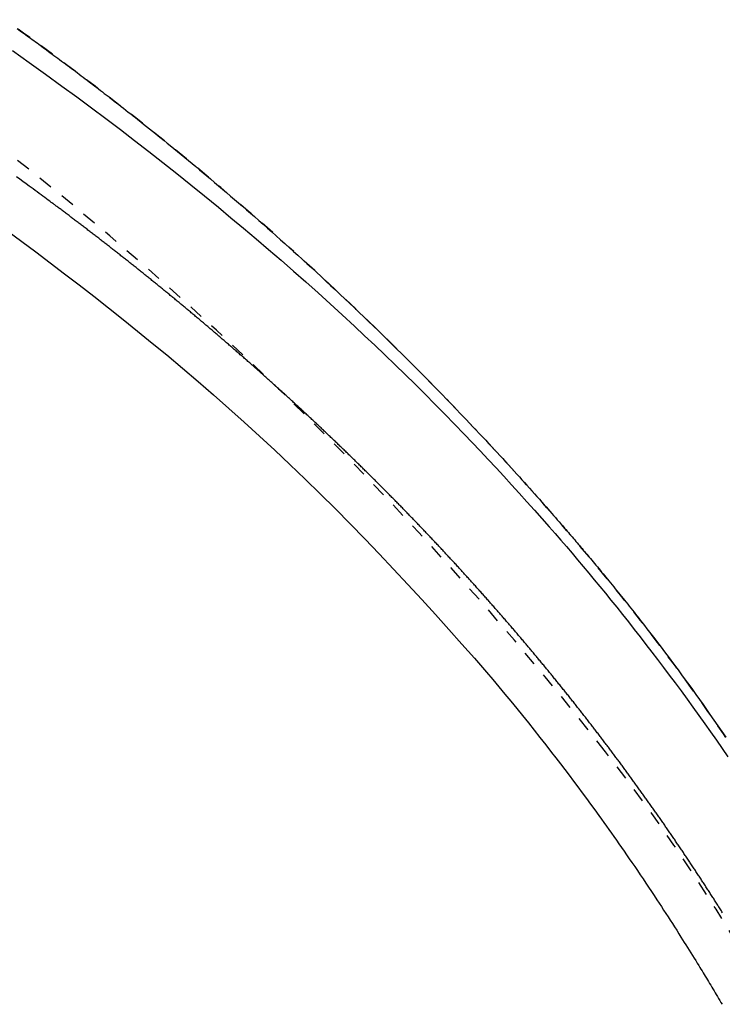
# Model space of a CAD drawing. Extents: x 10 to 2010, y 105 to 2905.
# Drawn here: x 1020 to 1070, y 2609 to 2679 of the extents above; entities that cross this region are included whole.
import ezdxf
from ezdxf.enums import TextEntityAlignment as Align

# ---------------------------------------------------------------- set-up
doc = ezdxf.new("R2010")
doc.units = 0
doc.header["$MEASUREMENT"] = 0
doc.linetypes.add('EXLTYPE2', pattern=[2, 1, -1])
doc.layers.get('0').update_dxf_attribs({"linetype": 'CONTINUOUS'})
for name, color, linetype in [('便器', 7, 'CONTINUOUS'), ('便座', 7, 'CONTINUOUS'), ('寸法', 7, 'CONTINUOUS')]:
    doc.layers.add(name, color=color, linetype=linetype)
doc.styles.add('EXCADDIM1', font='monotxt', dxfattribs={"width": 0.95, "bigfont": 'extfont'})
doc.styles.add('EXCADDIM2', font='monotxt', dxfattribs={"width": 0.84, "bigfont": 'extfont'})
doc.styles.add('EXCADSTD', font='monotxt', dxfattribs={"bigfont": 'extfont'})
doc.styles.get("Standard").update_dxf_attribs({"font": 'monotxt', "bigfont": 'extfont'})
doc.dimstyles.get("Standard").update_dxf_attribs({"dimtxt": 0.18, "dimasz": 0.18, "dimexe": 0.18, "dimexo": 0.0625, "dimgap": 0.09, "dimtad": 0, "dimtih": 1, "dimtoh": 1, "dimdec": 4, "dimzin": 0, "dimtxsty": 'STANDARD', "dimcen": 0.09, "dimazin": 3, "dimtfac": 1, "dimtdec": 4, "dimtmove": 0, "dimatfit": 3, "dimtolj": 1, "dimtzin": 0})

# ---------------------------------------------------------------- blocks, each defined once
blk = doc.blocks.new('*D14')
at = {"layer": '便器', "color": 3, "linetype": 'CONTINUOUS'}
for p, q in [((809.427395, 2724.50005), (1191, 2724.50005)), ((1181, 2724.50005), (1176, 2694.50005)), ((1181, 2724.50005), (1181, 2369.49995)), ((1186, 2694.50005), (1181, 2724.50005)), ((1176, 2399.49995), (1181, 2369.49995)), ((1181, 2369.49995), (1186, 2399.49995)), ((809.427395, 2369.49995), (1191, 2369.49995))]:
    blk.add_line(p, q, dxfattribs=at)
at = {"layer": '便器', "color": 2, "linetype": 'CONTINUOUS', "style": 'EXCADSTD', "width": 0.945}
blk.add_text('355', height=40, rotation=90, dxfattribs=at).set_placement((1177.5, 2547), align=Align.CENTER)
blk = doc.blocks.new('_EX_NORM')
at = {"color": 0, "linetype": 'CONTINUOUS'}
for q in [(-1, 0.166667), (-1, 0), (-1, -0.166667)]:
    blk.add_line((0, 0), q, dxfattribs=at)
blk = doc.blocks.new('*D24')
at = {"layer": '寸法', "color": 3, "linetype": 'CONTINUOUS'}
for p, q in [((389.427395, 2551.999984), (389.427395, 2813)), ((1089.427395, 2552), (1089.427395, 2813)), ((419.427395, 2808), (389.427395, 2803)), ((1089.427395, 2803), (1059.427395, 2808)), ((1089.427395, 2803), (389.427395, 2803)), ((389.427395, 2803), (419.427395, 2798)), ((1059.427395, 2798), (1089.427395, 2803))]:
    blk.add_line(p, q, dxfattribs=at)
at = {"layer": '寸法', "color": 2, "linetype": 'CONTINUOUS', "style": 'EXCADSTD', "width": 0.84}
blk.add_text('700', height=40, dxfattribs=at).set_placement((739.427395, 2806.5), align=Align.CENTER)

msp = doc.modelspace()

# ---------------------------------------------------------------- linework, layer by layer
at = {"layer": '便器', "color": 2, "linetype": 'EXLTYPE2'}
for centre, radius, start, end in [((864.933253, 2473.034758), 250, 38.052045, 87.225532), ((959.427395, 2547), 130, 0, 38.052045)]:
    msp.add_arc(centre, radius, start, end, dxfattribs=at)
at = {"layer": '便座', "color": 6, "linetype": 'EXLTYPE2', "flags": 128}
msp.add_lwpolyline([(1094.70225, 2547.000008), (1094.702242, 2547.004896), (1094.702216, 2547.019002), (1094.702176, 2547.041491), (1094.702123, 2547.071528), (1094.702058, 2547.108277), (1094.701982, 2547.150901), (1094.701897, 2547.198567), (1094.701805, 2547.250438), (1094.701707, 2547.305679), (1094.701604, 2547.363454), (1094.701499, 2547.422927), (1094.701191, 2547.592219), (1094.700829, 2547.767594), (1094.700373, 2547.948534), (1094.699779, 2548.134518), (1094.699007, 2548.325027), (1094.698014, 2548.519543), (1094.696759, 2548.717545), (1094.695201, 2548.918515), (1094.693296, 2549.121933), (1094.691005, 2549.32728), (1094.688284, 2549.534036), (1094.683395, 2549.842654), (1094.677512, 2550.152927), (1094.67068, 2550.464551), (1094.662941, 2550.777219), (1094.65434, 2551.090626), (1094.64492, 2551.404467), (1094.634724, 2551.718435), (1094.623798, 2552.032226), (1094.612184, 2552.345534), (1094.599925, 2552.658052), (1094.587067, 2552.969477), (1094.573518, 2553.282475), (1094.559421, 2553.593896), (1094.544798, 2553.903589), (1094.529669, 2554.211406), (1094.514053, 2554.517195), (1094.497972, 2554.820806), (1094.481445, 2555.12209), (1094.464493, 2555.420895), (1094.447135, 2555.717072), (1094.429393, 2556.010471), (1094.411286, 2556.300941), (1094.396047, 2556.538905), (1094.38056, 2556.774971), (1094.364815, 2557.00935), (1094.3488, 2557.242251), (1094.332504, 2557.473881), (1094.315915, 2557.704452), (1094.299023, 2557.934172), (1094.281815, 2558.163249), (1094.264281, 2558.391894), (1094.246408, 2558.620315), (1094.228186, 2558.848721), (1094.211078, 2559.059333), (1094.193721, 2559.269549), (1094.17617, 2559.478807), (1094.158482, 2559.686546), (1094.140714, 2559.892203), (1094.122922, 2560.095219), (1094.105163, 2560.29503), (1094.087495, 2560.491075), (1094.069972, 2560.682793), (1094.052653, 2560.869623), (1094.035593, 2561.051002), (1094.018589, 2561.229079), (1094.001824, 2561.401909), (1093.985212, 2561.570426), (1093.968667, 2561.735568), (1093.952102, 2561.89827), (1093.935431, 2562.059469), (1093.918568, 2562.220101), (1093.901427, 2562.381102), (1093.88392, 2562.54341), (1093.865963, 2562.70796), (1093.847469, 2562.875688), (1093.797957, 2563.317636), (1093.744633, 2563.783407), (1093.687679, 2564.270483), (1093.627272, 2564.776342), (1093.563595, 2565.298465), (1093.496827, 2565.834333), (1093.427148, 2566.381427), (1093.354737, 2566.937225), (1093.279776, 2567.49921), (1093.202444, 2568.06486), (1093.122921, 2568.631657), (1092.997663, 2569.494316), (1092.867454, 2570.354656), (1092.732022, 2571.213553), (1092.591093, 2572.071883), (1092.444393, 2572.930521), (1092.29165, 2573.790345), (1092.132592, 2574.652229), (1091.966944, 2575.517049), (1091.794434, 2576.385682), (1091.614789, 2577.259003), (1091.427736, 2578.137888), (1091.164945, 2579.32637), (1090.889154, 2580.523869), (1090.601183, 2581.727817), (1090.301855, 2582.935642), (1089.99199, 2584.144774), (1089.672411, 2585.352642), (1089.34394, 2586.556675), (1089.007396, 2587.754304), (1088.663604, 2588.942957), (1088.313383, 2590.120064), (1087.957555, 2591.283054), (1087.621209, 2592.353228), (1087.280354, 2593.410049), (1086.934643, 2594.454682), (1086.583728, 2595.488286), (1086.227263, 2596.512026), (1085.8649, 2597.527062), (1085.496291, 2598.534558), (1085.121091, 2599.535675), (1084.738951, 2600.531575), (1084.349524, 2601.523421), (1083.952463, 2602.512375), (1083.559886, 2603.469476), (1083.159903, 2604.424697), (1082.752613, 2605.377786), (1082.338115, 2606.328488), (1081.916509, 2607.27655), (1081.487892, 2608.22172), (1081.052366, 2609.163744), (1080.610027, 2610.10237), (1080.160976, 2611.037343), (1079.705312, 2611.968411), (1079.243133, 2612.89532), (1078.789607, 2613.788417), (1078.329987, 2614.677482), (1077.864192, 2615.562614), (1077.392139, 2616.443917), (1076.913747, 2617.321489), (1076.428934, 2618.195434), (1075.937617, 2619.06585), (1075.439715, 2619.932841), (1074.935145, 2620.796506), (1074.423826, 2621.656946), (1073.905675, 2622.514264), (1073.380882, 2623.368153), (1072.849448, 2624.218751), (1072.311642, 2625.065785), (1071.767731, 2625.908985), (1071.217983, 2626.748079), (1070.662666, 2627.582794), (1070.102047, 2628.41286), (1069.536394, 2629.238004), (1068.965975, 2630.057956), (1068.391058, 2630.872442), (1067.811909, 2631.681193), (1067.229518, 2632.482966), (1066.643021, 2633.279151), (1066.052264, 2634.070148), (1065.457094, 2634.856361), (1064.857356, 2635.638193), (1064.252896, 2636.416045), (1063.643562, 2637.190319), (1063.0292, 2637.96142), (1062.409654, 2638.729748), (1061.784773, 2639.495706), (1061.154402, 2640.259697), (1060.465053, 2641.085663), (1059.769325, 2641.90963), (1059.067463, 2642.731435), (1058.359713, 2643.550916), (1057.646323, 2644.367911), (1056.927537, 2645.182259), (1056.203602, 2645.993795), (1055.474765, 2646.80236), (1054.741273, 2647.607789), (1054.00337, 2648.409922), (1053.261303, 2649.208596), (1052.457232, 2650.065206), (1051.648473, 2650.917721), (1050.834888, 2651.76625), (1050.016338, 2652.610902), (1049.192683, 2653.451786), (1048.363786, 2654.289013), (1047.529506, 2655.122691), (1046.689705, 2655.952929), (1045.844244, 2656.779838), (1044.992985, 2657.603526), (1044.135788, 2658.424102), (1043.210729, 2659.299864), (1042.279089, 2660.171837), (1041.34126, 2661.039678), (1040.397635, 2661.903044), (1039.448607, 2662.761591), (1038.494571, 2663.614977), (1037.535919, 2664.462858), (1036.573045, 2665.304892), (1035.606341, 2666.140735), (1034.636201, 2666.970044), (1033.663019, 2667.792476), (1032.68743, 2668.607491), (1031.709048, 2669.415421), (1030.727729, 2670.216396), (1029.743328, 2671.010545), (1028.7557, 2671.797999), (1027.764699, 2672.578887), (1026.770182, 2673.353339), (1025.772003, 2674.121485), (1024.770018, 2674.883455), (1023.76408, 2675.639379), (1022.754046, 2676.389386), (1021.74014, 2677.133336), (1020.722029, 2677.871488), (1019.699748, 2678.603828), (1018.673332, 2679.33034), (1017.642813, 2680.051009), (1016.608228, 2680.76582), (1015.569609, 2681.474759), (1014.526992, 2682.17781), (1013.48041, 2682.874958), (1012.429898, 2683.566189), (1011.375489, 2684.251486), (1010.316898, 2684.931038), (1009.254471, 2685.604609), (1008.188236, 2686.272169), (1007.118223, 2686.933688), (1006.044459, 2687.589137), (1004.966974, 2688.238487), (1003.885795, 2688.881707), (1002.80095, 2689.518769), (1001.71247, 2690.149641), (1000.620381, 2690.774295), (999.524712, 2691.392701), (998.425024, 2692.005093), (997.3223, 2692.610929), (996.217057, 2693.209937), (995.109816, 2693.801846), (994.001095, 2694.386382), (992.891411, 2694.963274), (991.781284, 2695.532251), (990.671232, 2696.093039), (989.561774, 2696.645368), (988.453428, 2697.188965), (987.346713, 2697.723558), (986.241955, 2698.248995), (985.138498, 2698.765708), (984.03549, 2699.274248), (982.932083, 2699.775166), (981.827427, 2700.269013), (980.720672, 2700.756341), (979.610968, 2701.2377), (978.497467, 2701.713641), (977.379317, 2702.184716), (976.25567, 2702.651475), (975.125676, 2703.11447), (973.801962, 2703.649087), (972.469237, 2704.179318), (971.128236, 2704.705128), (969.779694, 2705.226483), (968.424346, 2705.743348), (967.062925, 2706.255689), (965.696167, 2706.763471), (964.324806, 2707.266659), (962.949578, 2707.765218), (961.571216, 2708.259114), (960.190456, 2708.748312), (958.6128, 2709.300728), (957.032537, 2709.847152), (955.449224, 2710.38775), (953.862419, 2710.922692), (952.271681, 2711.452146), (950.676568, 2711.976279), (949.076639, 2712.495261), (947.471451, 2713.009258), (945.860562, 2713.51844), (944.243532, 2714.022974), (942.619918, 2714.523029), (940.787207, 2715.079757), (938.946829, 2715.63071), (937.099988, 2716.17556), (935.247888, 2716.713977), (933.391735, 2717.245632), (931.532734, 2717.770196), (929.672088, 2718.287338), (927.811004, 2718.796731), (925.950686, 2719.298044), (924.092338, 2719.790948), (922.237166, 2720.275114), (920.385911, 2720.750343), (918.5385, 2721.21669), (916.694397, 2721.674342), (914.853068, 2722.123486), (913.013974, 2722.56431), (911.176581, 2722.997001), (909.340351, 2723.421746), (907.504749, 2723.838732), (905.669239, 2724.248146), (903.833283, 2724.650175), (901.996347, 2725.045008), (900.157706, 2725.432837), (898.318083, 2725.813425), (896.478015, 2726.186542), (894.638037, 2726.551959), (892.798685, 2726.909448), (890.960496, 2727.25878), (889.124005, 2727.599726), (887.28975, 2727.932057), (885.458265, 2728.255545), (883.630087, 2728.569959), (881.805752, 2728.875073), (879.985769, 2729.170761), (878.169227, 2729.457539), (876.355192, 2729.736021), (874.542726, 2730.006825), (872.730892, 2730.270568), (870.918756, 2730.527865), (869.10538, 2730.779333), (867.289828, 2731.025589), (865.471165, 2731.26725), (863.648453, 2731.504931), (861.820757, 2731.73925), (859.792227, 2731.995203), (857.756866, 2732.248109), (855.715087, 2732.498282), (853.667304, 2732.746034), (851.613932, 2732.99168), (849.555385, 2733.235533), (847.492075, 2733.477906), (845.424418, 2733.719114), (843.352828, 2733.959468), (841.277718, 2734.199284), (839.199502, 2734.438874), (836.917193, 2734.701563), (834.629685, 2734.96394), (832.335012, 2735.225584), (830.031213, 2735.486079), (827.716322, 2735.745004), (825.388376, 2736.001941), (823.045411, 2736.256472), (820.685464, 2736.508179), (818.306571, 2736.756641), (815.906768, 2737.001441), (813.484091, 2737.24216), (810.928369, 2737.488815), (808.351093, 2737.730303), (805.757803, 2737.966367), (803.154042, 2738.196747), (800.545351, 2738.421188), (797.937271, 2738.63943), (795.335346, 2738.851215), (792.745116, 2739.056287), (790.172122, 2739.254387), (787.621908, 2739.445256), (785.100014, 2739.628638), (783.386417, 2739.750171), (781.687947, 2739.868143), (780.003752, 2739.982645), (778.332978, 2740.093774), (776.674774, 2740.20162), (775.028286, 2740.306279), (773.392661, 2740.407843), (771.767048, 2740.506406), (770.150592, 2740.602062), (768.542442, 2740.694904), (766.941745, 2740.785025), (766.077436, 2740.832751), (765.220084, 2740.879496), (764.374703, 2740.92505), (763.546309, 2740.969203), (762.739917, 2741.011747), (761.960543, 2741.052471), (761.213202, 2741.091168), (760.50291, 2741.127627), (759.834681, 2741.161639), (759.213533, 2741.192995), (758.644479, 2741.221485), (758.504268, 2741.228467), (758.366798, 2741.235294), (758.230878, 2741.242021), (758.09532, 2741.248706), (757.958936, 2741.255404), (757.820536, 2741.262172), (757.678932, 2741.269066), (757.532935, 2741.276141), (757.381356, 2741.283456), (757.223007, 2741.291064), (757.056699, 2741.299024), (756.885555, 2741.307185), (756.706456, 2741.315697), (756.520196, 2741.324521), (756.327568, 2741.333618), (756.129365, 2741.34295), (755.926379, 2741.352477), (755.719403, 2741.362162), (755.509231, 2741.371966), (755.296655, 2741.381849), (755.082469, 2741.391774), (754.867464, 2741.401701), (754.620526, 2741.413058), (754.373523, 2741.424368), (754.126421, 2741.435633), (753.879188, 2741.446853), (753.631791, 2741.458031), (753.384196, 2741.469166), (753.136372, 2741.480261), (752.888286, 2741.491316), (752.639904, 2741.502332), (752.391194, 2741.513311), (752.142122, 2741.524254), (751.81893, 2741.538374), (751.494581, 2741.552454), (751.16858, 2741.566514), (750.840429, 2741.580574), (750.509634, 2741.594652), (750.175697, 2741.608769), (749.838123, 2741.622945), (749.496415, 2741.637198), (749.150079, 2741.651548), (748.798616, 2741.666015), (748.441532, 2741.680618), (747.956803, 2741.700294), (747.462883, 2741.720169), (746.961432, 2741.740164), (746.454112, 2741.760202), (745.942585, 2741.780204), (745.428511, 2741.800093), (744.913554, 2741.819791), (744.399373, 2741.839219), (743.88763, 2741.858299), (743.379987, 2741.876954), (742.878106, 2741.895106), (742.50522, 2741.90839), (742.136031, 2741.92138), (741.770036, 2741.934108), (741.406733, 2741.946609), (741.04562, 2741.958917), (740.686195, 2741.971065), (740.327954, 2741.983087), (739.970396, 2741.995018), (739.613018, 2742.006891), (739.255317, 2742.01874), (738.896792, 2742.030599), (738.697206, 2742.037199), (738.500587, 2742.043701), (738.310317, 2742.049993), (738.129774, 2742.055963), (737.962338, 2742.0615), (737.81139, 2742.066492), (737.680307, 2742.070827), (737.572472, 2742.074393), (737.491262, 2742.077078), (737.440057, 2742.078771), (737.422238, 2742.079361)], dxfattribs=at)
at = {"layer": '便座', "color": 6, "linetype": 'CONTINUOUS', "flags": 128}
for points in [[(1020.269643, 2678.190956), (1020.515264, 2678.014697), (1020.755081, 2677.842202), (1020.988498, 2677.673926), (1021.214922, 2677.510322), (1021.332233, 2677.42541), (1021.447851, 2677.341612), (1021.562225, 2677.258598), (1021.675803, 2677.176036), (1021.789033, 2677.093594), (1021.902366, 2677.010942), (1022.016248, 2676.927749), (1022.131128, 2676.843682), (1022.247455, 2676.75841), (1022.365677, 2676.671602), (1022.486244, 2676.582927), (1022.611016, 2676.49101), (1022.738383, 2676.397034), (1022.868077, 2676.301196), (1022.999829, 2676.203689), (1023.133372, 2676.104709), (1023.268439, 2676.00445), (1023.404763, 2675.903107), (1023.542075, 2675.800876), (1023.680109, 2675.697952), (1023.818596, 2675.594528), (1023.957269, 2675.490801), (1024.097588, 2675.385671), (1024.237749, 2675.280487), (1024.377677, 2675.175306), (1024.517296, 2675.070187), (1024.656532, 2674.965188), (1024.79531, 2674.860364), (1024.933555, 2674.755776), (1025.071192, 2674.651479), (1025.208146, 2674.547532), (1025.344342, 2674.443992), (1025.479706, 2674.340917), (1025.615827, 2674.237094), (1025.751145, 2674.133709), (1025.885788, 2674.030668), (1026.019882, 2673.927874), (1026.153556, 2673.825231), (1026.286937, 2673.722642), (1026.420151, 2673.620013), (1026.553326, 2673.517245), (1026.68659, 2673.414245), (1026.820069, 2673.310914), (1026.953891, 2673.207158), (1027.118103, 2673.079625), (1027.282947, 2672.951364), (1027.448351, 2672.82243), (1027.614243, 2672.692875), (1027.780553, 2672.562752), (1027.947209, 2672.432114), (1028.114139, 2672.301015), (1028.281273, 2672.169508), (1028.448538, 2672.037645), (1028.615864, 2671.90548), (1028.783178, 2671.773065), (1028.990045, 2671.608988), (1029.19684, 2671.444562), (1029.403618, 2671.27974), (1029.610433, 2671.114475), (1029.81734, 2670.948718), (1030.024393, 2670.782422), (1030.231646, 2670.615538), (1030.439155, 2670.448018), (1030.646973, 2670.279815), (1030.855155, 2670.110881), (1031.063755, 2669.941167), (1031.322273, 2669.73023), (1031.581367, 2669.518152), (1031.84089, 2669.305057), (1032.100694, 2669.091069), (1032.360632, 2668.876311), (1032.620558, 2668.660907), (1032.880323, 2668.444981), (1033.139782, 2668.228656), (1033.398787, 2668.012057), (1033.65719, 2667.795306), (1033.914846, 2667.578528), (1034.201124, 2667.336895), (1034.486353, 2667.095328), (1034.7706, 2666.853775), (1035.05393, 2666.612182), (1035.336406, 2666.370496), (1035.618096, 2666.128664), (1035.899063, 2665.886633), (1036.179373, 2665.64435), (1036.459092, 2665.401761), (1036.738283, 2665.158814), (1037.017013, 2664.915455), (1037.324141, 2664.646359), (1037.630849, 2664.376639), (1037.937201, 2664.106236), (1038.243259, 2663.835093), (1038.549087, 2663.56315), (1038.854748, 2663.290351), (1039.160304, 2663.016636), (1039.46582, 2662.741947), (1039.771357, 2662.466226), (1040.07698, 2662.189416), (1040.382751, 2661.911457), (1040.717328, 2661.60615), (1041.052112, 2661.299435), (1041.387054, 2660.991347), (1041.722107, 2660.681923), (1042.057225, 2660.371197), (1042.39236, 2660.059204), (1042.727466, 2659.74598), (1043.062494, 2659.431559), (1043.397398, 2659.115978), (1043.732131, 2658.79927), (1044.066645, 2658.481472), (1044.402673, 2658.16092), (1044.738311, 2657.839419), (1045.073438, 2657.517084), (1045.407933, 2657.194035), (1045.741675, 2656.870387), (1046.074542, 2656.546259), (1046.406413, 2656.221767), (1046.737167, 2655.897028), (1047.066683, 2655.572159), (1047.39484, 2655.247278), (1047.721516, 2654.922502), (1048.01031, 2654.634241), (1048.297829, 2654.34618), (1048.58406, 2654.058347), (1048.868992, 2653.770765), (1049.152612, 2653.483462), (1049.434909, 2653.196463), (1049.71587, 2652.909794), (1049.995484, 2652.623481), (1050.273739, 2652.337549), (1050.550622, 2652.052025), (1050.826122, 2651.766933), (1051.057033, 2651.527217), (1051.287049, 2651.28773), (1051.516266, 2651.048374), (1051.744777, 2650.809054), (1051.972678, 2650.569672), (1052.200063, 2650.330131), (1052.427027, 2650.090336), (1052.653664, 2649.850188), (1052.88007, 2649.609592), (1053.106339, 2649.36845), (1053.332566, 2649.126666), (1053.531823, 2648.913139), (1053.731146, 2648.698997), (1053.930563, 2648.484201), (1054.1301, 2648.26871), (1054.329782, 2648.052482), (1054.529635, 2647.835477), (1054.729687, 2647.617654), (1054.929964, 2647.398973), (1055.13049, 2647.179393), (1055.331294, 2646.958872), (1055.532401, 2646.737371), (1055.709233, 2646.542064), (1055.886207, 2646.346092), (1056.063209, 2646.149579), (1056.240128, 2645.952648), (1056.416851, 2645.755423), (1056.593266, 2645.558025), (1056.76926, 2645.36058), (1056.94472, 2645.16321), (1057.119535, 2644.966038), (1057.293591, 2644.769187), (1057.466776, 2644.572782), (1057.600277, 2644.421007), (1057.733135, 2644.269642), (1057.865297, 2644.118752), (1057.99671, 2643.968407), (1058.127322, 2643.818673), (1058.257079, 2643.66962), (1058.385928, 2643.521313), (1058.513818, 2643.373821), (1058.640694, 2643.227212), (1058.766504, 2643.081554), (1058.891195, 2642.936914), (1058.982981, 2642.830265), (1059.074192, 2642.724133), (1059.164896, 2642.618436), (1059.255163, 2642.513094), (1059.345063, 2642.408025), (1059.434665, 2642.303149), (1059.524039, 2642.198383), (1059.613253, 2642.093647), (1059.702378, 2641.988859), (1059.791483, 2641.883939), (1059.880637, 2641.778806), (1059.964214, 2641.680108), (1060.047924, 2641.581115), (1060.131793, 2641.48179), (1060.215851, 2641.382098), (1060.300124, 2641.282002), (1060.384643, 2641.181466), (1060.469433, 2641.080452), (1060.554524, 2640.978925), (1060.639943, 2640.876848), (1060.725719, 2640.774185), (1060.811879, 2640.670899), (1060.910613, 2640.55234), (1061.009824, 2640.432993), (1061.109453, 2640.312929), (1061.209442, 2640.192217), (1061.30973, 2640.070925), (1061.41026, 2639.949125), (1061.510972, 2639.826885), (1061.611808, 2639.704276), (1061.712707, 2639.581366), (1061.813611, 2639.458224), (1061.914462, 2639.334922), (1062.027583, 2639.196344), (1062.140444, 2639.0578), (1062.252926, 2638.919438), (1062.364912, 2638.781407), (1062.476283, 2638.643856), (1062.586921, 2638.506934), (1062.696708, 2638.37079), (1062.805526, 2638.235574), (1062.913257, 2638.101433), (1063.019783, 2637.968517), (1063.124987, 2637.836976), (1063.240114, 2637.692698), (1063.353727, 2637.549971), (1063.466086, 2637.408468), (1063.57745, 2637.267866), (1063.68808, 2637.127837), (1063.798236, 2636.988059), (1063.908179, 2636.848204), (1064.018168, 2636.707948), (1064.128464, 2636.566965), (1064.239327, 2636.42493), (1064.351017, 2636.281518), (1064.528376, 2636.053163), (1064.708159, 2635.820912), (1064.890114, 2635.585062), (1065.073989, 2635.345909), (1065.259529, 2635.103749), (1065.446481, 2634.858879), (1065.634593, 2634.611596), (1065.823612, 2634.362196), (1066.013284, 2634.110976), (1066.203356, 2633.858233), (1066.393575, 2633.604262), (1066.648359, 2633.262412), (1066.902825, 2632.919026), (1067.156846, 2632.574239), (1067.410295, 2632.228187), (1067.663044, 2631.881006), (1067.914967, 2631.532831), (1068.165936, 2631.183797), (1068.415823, 2630.83404), (1068.664502, 2630.483695), (1068.911844, 2630.132898), (1069.157723, 2629.781784), (1069.438569, 2629.377717), (1069.717444, 2628.973244), (1069.994481, 2628.568195), (1070.269813, 2628.162403)], [(1019.936428, 2676.637622), (1021.113612, 2675.805488), (1022.278528, 2674.97179), (1023.430036, 2674.137577), (1024.477612, 2673.36978), (1025.513742, 2672.6018), (1026.53931, 2671.833003), (1027.555202, 2671.062752), (1028.562302, 2670.290411), (1029.561497, 2669.515345), (1030.553672, 2668.736916), (1031.53971, 2667.954491), (1032.520499, 2667.167431), (1033.496923, 2666.375102), (1034.469867, 2665.576867), (1035.359827, 2664.839056), (1036.247258, 2664.095892), (1037.131814, 2663.347525), (1038.013148, 2662.594106), (1038.890915, 2661.835787), (1039.764768, 2661.072717), (1040.634362, 2660.305047), (1041.499349, 2659.532929), (1042.359384, 2658.756512), (1043.21412, 2657.975947), (1044.063212, 2657.191385), (1044.788364, 2656.513868), (1045.509153, 2655.833444), (1046.225642, 2655.150048), (1046.937893, 2654.463615), (1047.64597, 2653.774079), (1048.349936, 2653.081376), (1049.049854, 2652.385442), (1049.745788, 2651.68621), (1050.4378, 2650.983615), (1051.125954, 2650.277594), (1051.810312, 2649.56808), (1052.37773, 2648.974149), (1052.942124, 2648.37829), (1053.503062, 2647.78105), (1054.060115, 2647.182971), (1054.612849, 2646.584599), (1055.160835, 2645.986477), (1055.703639, 2645.38915), (1056.240832, 2644.793161), (1056.771981, 2644.199056), (1057.296656, 2643.607378), (1057.814424, 2643.018671), (1058.222361, 2642.551365), (1058.626189, 2642.085597), (1059.026469, 2641.62067), (1059.423761, 2641.155885), (1059.818627, 2640.690545), (1060.211626, 2640.223949), (1060.60332, 2639.755401), (1060.99427, 2639.284202), (1061.385035, 2638.809653), (1061.776177, 2638.331057), (1062.168256, 2637.847714), (1062.577787, 2637.339032), (1062.988625, 2636.824809), (1063.400456, 2636.3054), (1063.812964, 2635.781163), (1064.225835, 2635.252454), (1064.638754, 2634.719629), (1065.051404, 2634.183045), (1065.463472, 2633.643059), (1065.874642, 2633.100027), (1066.284598, 2632.554305), (1066.693026, 2632.006252), (1067.116364, 2631.43347), (1067.537677, 2630.85856), (1067.956937, 2630.281538), (1068.374116, 2629.702418), (1068.789187, 2629.121214), (1069.202123, 2628.537941), (1069.612896, 2627.952613), (1070.021479, 2627.365246), (1070.427845, 2626.775855)], [(1070.047092, 2615.775847), (1070.004102, 2615.843944), (1069.961082, 2615.912022), (1069.918032, 2615.98008), (1069.874952, 2616.04812), (1069.831842, 2616.11614), (1069.788701, 2616.184142), (1069.745531, 2616.252124), (1069.70233, 2616.320087), (1069.659099, 2616.388033), (1069.615838, 2616.455959), (1069.572546, 2616.523866), (1069.529224, 2616.591753), (1069.485871, 2616.659621), (1069.442488, 2616.727469), (1069.399073, 2616.795298), (1069.355628, 2616.863107), (1069.312152, 2616.930896), (1069.268644, 2616.998665), (1069.225105, 2617.066414), (1069.18153, 2617.134149), (1069.137923, 2617.201864), (1069.094285, 2617.269559), (1069.050616, 2617.337234), (1069.006915, 2617.404888), (1068.963183, 2617.472522), (1068.919419, 2617.540136), (1068.875624, 2617.60773), (1068.831797, 2617.675304), (1068.787939, 2617.742857), (1068.74405, 2617.81039), (1068.700123, 2617.877914), (1068.656164, 2617.945418), (1068.612174, 2618.012901), (1068.568153, 2618.080364), (1068.524101, 2618.147807), (1068.480017, 2618.215229), (1068.435902, 2618.282631), (1068.391755, 2618.350012), (1068.347578, 2618.417373), (1068.303369, 2618.484714), (1068.259128, 2618.552034), (1068.214849, 2618.619345), (1068.170538, 2618.686636), (1068.126196, 2618.753906), (1068.081823, 2618.821155), (1068.037418, 2618.888384), (1067.992982, 2618.955592), (1067.948515, 2619.022779), (1067.904016, 2619.089946), (1067.859486, 2619.157092), (1067.814925, 2619.224217), (1067.770333, 2619.291321), (1067.725701, 2619.358418), (1067.681037, 2619.425494), (1067.636342, 2619.492548), (1067.591616, 2619.559582), (1067.546858, 2619.626595), (1067.50207, 2619.693587), (1067.45725, 2619.760559), (1067.412398, 2619.827509), (1067.367516, 2619.894438), (1067.322602, 2619.961346), (1067.277657, 2620.028234), (1067.232671, 2620.095114), (1067.187653, 2620.161973), (1067.142605, 2620.228811), (1067.097525, 2620.295628), (1067.052414, 2620.362423), (1067.007272, 2620.429198), (1066.962098, 2620.495951), (1066.916893, 2620.562683), (1066.871657, 2620.629394), (1066.826389, 2620.696084), (1066.78109, 2620.762753), (1066.73575, 2620.829415), (1066.690378, 2620.896055), (1066.644975, 2620.962675), (1066.599541, 2621.029273), (1066.554076, 2621.09585), (1066.508579, 2621.162405), (1066.463051, 2621.228939), (1066.417491, 2621.295452), (1066.371901, 2621.361943), (1066.326279, 2621.428413), (1066.280625, 2621.494861), (1066.23493, 2621.561303), (1066.189203, 2621.627724), (1066.143445, 2621.694124), (1066.097655, 2621.760501), (1066.051835, 2621.826858), (1066.005982, 2621.893192), (1065.960099, 2621.959505), (1065.914184, 2622.025797), (1065.868239, 2622.092066), (1065.822261, 2622.158314), (1065.776253, 2622.22454), (1065.730201, 2622.290762), (1065.684118, 2622.356961), (1065.638004, 2622.423139), (1065.591858, 2622.489295), (1065.545682, 2622.555429), (1065.499473, 2622.621541), (1065.453234, 2622.687632), (1065.406963, 2622.7537), (1065.360661, 2622.819747), (1065.314328, 2622.885771), (1065.267964, 2622.951774), (1065.221555, 2623.017772), (1065.175115, 2623.083749), (1065.128644, 2623.149703), (1065.082142, 2623.215636), (1065.035608, 2623.281546), (1064.989043, 2623.347435), (1064.942447, 2623.413301), (1064.895819, 2623.479145), (1064.84916, 2623.544966), (1064.80247, 2623.610766), (1064.755749, 2623.676544), (1064.708983, 2623.742318), (1064.662185, 2623.80807), (1064.615356, 2623.873799), (1064.568496, 2623.939507), (1064.521605, 2624.005192), (1064.474682, 2624.070854), (1064.427728, 2624.136495), (1064.380743, 2624.202113), (1064.333726, 2624.267708), (1064.286679, 2624.333281), (1064.2396, 2624.398832), (1064.192475, 2624.46438), (1064.145319, 2624.529906), (1064.098132, 2624.595409), (1064.050913, 2624.66089), (1064.003663, 2624.726348), (1063.956382, 2624.791783), (1063.90907, 2624.857196), (1063.861726, 2624.922587), (1063.814351, 2624.987954), (1063.766945, 2625.053299), (1063.719507, 2625.118621), (1063.672023, 2625.183942), (1063.624508, 2625.24924), (1063.576961, 2625.314515), (1063.529383, 2625.379768), (1063.481774, 2625.444997), (1063.434134, 2625.510204), (1063.386462, 2625.575388), (1063.338759, 2625.640549), (1063.291025, 2625.705687), (1063.243259, 2625.770802), (1063.195462, 2625.835894), (1063.147618, 2625.900986), (1063.099743, 2625.966054), (1063.051836, 2626.0311), (1063.003898, 2626.096122), (1062.955928, 2626.161122), (1062.907928, 2626.226098), (1062.859896, 2626.291051), (1062.811833, 2626.355981), (1062.763739, 2626.420888), (1062.715613, 2626.485772), (1062.667457, 2626.550633), (1062.619251, 2626.615494), (1062.571015, 2626.680331), (1062.522747, 2626.745145), (1062.474448, 2626.809936), (1062.426118, 2626.874704), (1062.377756, 2626.939448), (1062.329364, 2627.004169), (1062.28094, 2627.068867), (1062.232484, 2627.133541), (1062.183998, 2627.198192), (1062.135481, 2627.26282), (1062.086913, 2627.327448), (1062.038315, 2627.392053), (1061.989686, 2627.456634), (1061.941025, 2627.521192), (1061.892333, 2627.585726), (1061.84361, 2627.650237), (1061.794855, 2627.714724), (1061.74607, 2627.779188), (1061.697253, 2627.843628), (1061.648405, 2627.908044), (1061.599526, 2627.972437), (1061.550596, 2628.036831), (1061.501635, 2628.101202), (1061.452643, 2628.165549), (1061.403619, 2628.229872), (1061.354565, 2628.294171), (1061.305479, 2628.358447), (1061.256362, 2628.422699), (1061.207214, 2628.486927), (1061.158035, 2628.551131), (1061.108824, 2628.615311), (1061.059583, 2628.679467), (1061.010289, 2628.743626), (1060.960965, 2628.807761), (1060.911609, 2628.871872), (1060.862223, 2628.935958), (1060.812805, 2629.000021), (1060.763356, 2629.06406), (1060.713875, 2629.128075), (1060.664364, 2629.192065), (1060.614821, 2629.256032), (1060.565248, 2629.319974), (1060.515643, 2629.383892), (1060.465985, 2629.447814), (1060.416297, 2629.511711), (1060.366577, 2629.575585), (1060.316826, 2629.639433), (1060.267044, 2629.703258), (1060.217231, 2629.767058), (1060.167386, 2629.830834), (1060.117511, 2629.894585), (1060.067605, 2629.958312), (1060.017667, 2630.022015), (1059.967699, 2630.085693), (1059.917677, 2630.149376), (1059.867624, 2630.213034), (1059.817539, 2630.276667), (1059.767424, 2630.340276), (1059.717278, 2630.40386), (1059.6671, 2630.46742), (1059.616891, 2630.530955), (1059.566652, 2630.594465), (1059.516381, 2630.65795), (1059.466079, 2630.721411), (1059.415746, 2630.784848), (1059.365355, 2630.848292), (1059.314933, 2630.911712), (1059.26448, 2630.975107), (1059.213996, 2631.038478), (1059.163481, 2631.101824), (1059.112935, 2631.165145), (1059.062358, 2631.228441), (1059.01175, 2631.291713), (1058.961111, 2631.35496), (1058.910441, 2631.418183), (1058.859741, 2631.481381), (1058.80898, 2631.544592), (1058.758188, 2631.607779), (1058.707365, 2631.670941), (1058.656512, 2631.734078), (1058.605628, 2631.797191), (1058.554714, 2631.860279), (1058.503769, 2631.923344), (1058.452793, 2631.986383), (1058.401788, 2632.049399), (1058.350752, 2632.11239), (1058.299685, 2632.175356), (1058.248556, 2632.238338), (1058.197398, 2632.301295), (1058.146208, 2632.364228), (1058.094989, 2632.427136), (1058.04374, 2632.49002), (1057.99246, 2632.55288), (1057.94115, 2632.615715), (1057.88981, 2632.678526), (1057.838441, 2632.741313), (1057.787041, 2632.804075), (1057.735611, 2632.866813), (1057.684122, 2632.929562), (1057.632604, 2632.992286), (1057.581055, 2633.054986), (1057.529477, 2633.117661), (1057.477869, 2633.180312), (1057.426231, 2633.242939), (1057.374564, 2633.305541), (1057.322867, 2633.368119), (1057.27114, 2633.430672), (1057.219384, 2633.493201), (1057.167598, 2633.555705), (1057.115758, 2633.618214), (1057.063889, 2633.680699), (1057.01199, 2633.74316), (1056.960062, 2633.805596), (1056.908104, 2633.868008), (1056.856117, 2633.930395), (1056.804101, 2633.992757), (1056.752055, 2634.055096), (1056.69998, 2634.117409), (1056.647876, 2634.179699), (1056.595743, 2634.241964), (1056.54356, 2634.304228), (1056.491349, 2634.366468), (1056.439108, 2634.428683), (1056.386838, 2634.490874), (1056.334539, 2634.553041), (1056.282211, 2634.615183), (1056.229854, 2634.6773), (1056.177469, 2634.739394), (1056.125054, 2634.801462), (1056.07261, 2634.863507), (1056.020137, 2634.925527), (1055.967621, 2634.98754), (1055.915075, 2635.049529), (1055.862501, 2635.111494), (1055.809898, 2635.173434), (1055.757266, 2635.23535), (1055.704606, 2635.297241), (1055.651917, 2635.359108), (1055.599199, 2635.420951), (1055.546453, 2635.482769), (1055.493678, 2635.544563), (1055.440874, 2635.606332), (1055.388032, 2635.668089), (1055.335161, 2635.729822), (1055.282261, 2635.79153), (1055.229333, 2635.853214), (1055.176377, 2635.914874), (1055.123392, 2635.976509), (1055.070379, 2636.03812), (1055.017338, 2636.099706), (1054.964268, 2636.161268), (1054.91117, 2636.222806), (1054.858044, 2636.284319), (1054.804884, 2636.345814), (1054.751696, 2636.407285), (1054.698479, 2636.468732), (1054.645235, 2636.530154), (1054.591962, 2636.591551), (1054.538661, 2636.652925), (1054.485333, 2636.714274), (1054.431976, 2636.775598), (1054.378591, 2636.836899), (1054.325178, 2636.898174), (1054.271738, 2636.959426), (1054.218269, 2637.020654), (1054.164772, 2637.081857), (1054.111247, 2637.143036), (1054.057694, 2637.204191), (1054.004113, 2637.265321), (1053.950505, 2637.326427), (1053.896869, 2637.387508), (1053.843205, 2637.448566), (1053.789514, 2637.509598), (1053.735794, 2637.570607), (1053.682048, 2637.631591), (1053.628278, 2637.692546), (1053.57448, 2637.753476), (1053.520655, 2637.814382), (1053.466802, 2637.875264), (1053.412922, 2637.936121), (1053.359014, 2637.996954), (1053.305079, 2638.057762), (1053.251117, 2638.118547), (1053.197127, 2638.179306), (1053.143109, 2638.240042), (1053.089065, 2638.300753), (1053.035002, 2638.361429), (1052.980912, 2638.422081), (1052.926795, 2638.482708), (1052.872651, 2638.543311), (1052.81848, 2638.60389), (1052.764281, 2638.664444), (1052.710055, 2638.724974), (1052.655802, 2638.78548), (1052.601522, 2638.845961), (1052.547214, 2638.906418), (1052.49288, 2638.966851), (1052.438534, 2639.027243), (1052.38416, 2639.08761), (1052.329759, 2639.147954), (1052.275332, 2639.208272), (1052.220877, 2639.268567), (1052.166396, 2639.328837), (1052.111887, 2639.389083), (1052.057352, 2639.449304), (1052.00279, 2639.509502), (1051.948201, 2639.569675), (1051.893586, 2639.629823), (1051.838963, 2639.689925), (1051.784314, 2639.750003), (1051.729638, 2639.810056), (1051.674936, 2639.870085), (1051.620206, 2639.93009), (1051.565451, 2639.990071), (1051.510668, 2640.050027), (1051.455859, 2640.109958), (1051.401023, 2640.169866), (1051.346161, 2640.229749), (1051.291272, 2640.289608), (1051.236382, 2640.349415), (1051.181466, 2640.409197), (1051.126523, 2640.468955), (1051.071554, 2640.528689), (1051.016559, 2640.588398), (1050.961537, 2640.648083), (1050.906488, 2640.707744), (1050.851413, 2640.767381), (1050.796312, 2640.826993), (1050.741185, 2640.886581), (1050.686031, 2640.946144), (1050.630883, 2641.00565), (1050.575707, 2641.065131), (1050.520506, 2641.124589), (1050.465279, 2641.184021), (1050.410025, 2641.24343), (1050.354745, 2641.302814), (1050.299439, 2641.362174), (1050.244107, 2641.42151), (1050.188749, 2641.480821), (1050.133365, 2641.540108), (1050.077955, 2641.59937), (1050.022555, 2641.65857), (1049.967129, 2641.717745), (1049.911678, 2641.776895), (1049.8562, 2641.836022), (1049.800697, 2641.895124), (1049.745168, 2641.954201), (1049.689612, 2642.013255), (1049.634031, 2642.072284), (1049.578424, 2642.131289), (1049.522792, 2642.190269), (1049.467133, 2642.249225), (1049.411491, 2642.308112), (1049.355823, 2642.366975), (1049.30013, 2642.425814), (1049.244411, 2642.484628), (1049.188666, 2642.543418), (1049.132895, 2642.602184), (1049.077099, 2642.660925), (1049.021277, 2642.719642), (1048.96543, 2642.778335), (1048.909557, 2642.837003), (1048.853659, 2642.895647), (1048.797783, 2642.954217), (1048.741881, 2643.012762), (1048.685954, 2643.071283), (1048.630001, 2643.12978), (1048.574023, 2643.188252), (1048.51802, 2643.2467), (1048.461991, 2643.305123), (1048.405937, 2643.363522), (1048.349858, 2643.421897), (1048.293753, 2643.480248), (1048.237623, 2643.538574), (1048.181522, 2643.59682), (1048.125395, 2643.655041), (1048.069243, 2643.713239), (1048.013066, 2643.771411), (1047.956864, 2643.82956), (1047.900637, 2643.887684), (1047.844385, 2643.945783), (1047.788107, 2644.003858), (1047.731805, 2644.061908), (1047.675478, 2644.119934), (1047.619127, 2644.177935), (1047.562807, 2644.235853), (1047.506463, 2644.293745), (1047.450095, 2644.351614), (1047.393701, 2644.409458), (1047.337283, 2644.467277), (1047.28084, 2644.525072), (1047.224372, 2644.582842), (1047.167879, 2644.640587), (1047.111362, 2644.698309), (1047.05482, 2644.756005), (1046.998253, 2644.813678), (1046.941715, 2644.87127), (1046.885152, 2644.928839), (1046.828565, 2644.986383), (1046.771954, 2645.043903), (1046.715318, 2645.101399), (1046.658657, 2645.158871), (1046.601973, 2645.216318), (1046.545264, 2645.273742), (1046.488531, 2645.331141), (1046.431773, 2645.388517), (1046.374992, 2645.445869), (1046.318234, 2645.503149), (1046.261452, 2645.560406), (1046.204646, 2645.617639), (1046.147817, 2645.674849), (1046.090963, 2645.732034), (1046.034085, 2645.789196), (1045.977183, 2645.846334), (1045.920258, 2645.903449), (1045.863308, 2645.96054), (1045.806334, 2646.017607), (1045.749337, 2646.07465), (1045.692355, 2646.13163), (1045.635349, 2646.188587), (1045.578319, 2646.245519), (1045.521266, 2646.302428), (1045.464188, 2646.359313), (1045.407087, 2646.416175), (1045.349962, 2646.473013), (1045.292813, 2646.529827), (1045.23564, 2646.586617), (1045.178444, 2646.643383), (1045.121224, 2646.700126), (1045.064019, 2646.756808), (1045.00679, 2646.813465), (1044.949537, 2646.870099), (1044.892261, 2646.926709), (1044.834961, 2646.983295), (1044.777638, 2647.039858), (1044.720291, 2647.096397), (1044.662921, 2647.152912), (1044.605528, 2647.209403), (1044.548111, 2647.26587), (1044.49067, 2647.322314), (1044.433243, 2647.378698), (1044.375793, 2647.435058), (1044.318319, 2647.491394), (1044.260822, 2647.547706), (1044.203301, 2647.603995), (1044.145758, 2647.66026), (1044.088191, 2647.716501), (1044.0306, 2647.772719), (1043.972987, 2647.828912), (1043.915351, 2647.885082), (1043.857691, 2647.941228), (1043.800043, 2647.997316), (1043.742373, 2648.05338), (1043.684679, 2648.109421), (1043.626962, 2648.165437), (1043.569222, 2648.22143), (1043.511459, 2648.277399), (1043.453673, 2648.333344), (1043.395864, 2648.389266), (1043.338032, 2648.445164), (1043.280177, 2648.501038), (1043.222299, 2648.556888), (1043.164433, 2648.612682), (1043.106543, 2648.668452), (1043.04863, 2648.724198), (1042.990695, 2648.779921), (1042.932736, 2648.83562), (1042.874755, 2648.891295), (1042.816751, 2648.946946), (1042.758725, 2649.002574), (1042.700675, 2649.058177), (1042.642603, 2649.113757), (1042.584508, 2649.169314), (1042.526423, 2649.224815), (1042.468316, 2649.280293), (1042.410185, 2649.335747), (1042.352032, 2649.391177), (1042.293857, 2649.446583), (1042.235659, 2649.501966), (1042.177438, 2649.557325), (1042.119195, 2649.612661), (1042.060929, 2649.667972), (1042.002641, 2649.72326), (1041.94433, 2649.778524), (1041.886028, 2649.833735), (1041.827703, 2649.888922), (1041.769357, 2649.944085), (1041.710987, 2649.999225), (1041.652596, 2650.054341), (1041.594182, 2650.109433), (1041.535745, 2650.164502), (1041.477287, 2650.219546), (1041.418806, 2650.274568), (1041.360303, 2650.329565), (1041.301777, 2650.384539), (1041.243259, 2650.439461), (1041.184719, 2650.494359), (1041.126157, 2650.549233), (1041.067572, 2650.604084), (1041.008966, 2650.658911), (1040.950337, 2650.713715), (1040.891686, 2650.768495), (1040.833013, 2650.823251), (1040.774318, 2650.877983), (1040.715601, 2650.932692), (1040.656862, 2650.987377), (1040.598129, 2651.042012), (1040.539375, 2651.096623), (1040.480598, 2651.15121), (1040.4218, 2651.205774), (1040.36298, 2651.260314), (1040.304137, 2651.314831), (1040.245273, 2651.369324), (1040.186387, 2651.423793), (1040.127479, 2651.478238), (1040.068549, 2651.53266), (1040.009598, 2651.587059), (1039.950651, 2651.641408), (1039.891684, 2651.695734), (1039.832694, 2651.750036), (1039.773683, 2651.804314), (1039.71465, 2651.858569), (1039.655595, 2651.9128), (1039.596518, 2651.967008), (1039.53742, 2652.021192), (1039.4783, 2652.075353), (1039.419159, 2652.129489), (1039.359996, 2652.183603), (1039.300838, 2652.237668), (1039.241658, 2652.291711), (1039.182456, 2652.345729), (1039.123233, 2652.399724), (1039.063988, 2652.453696), (1039.004722, 2652.507643), (1038.945435, 2652.561568), (1038.886126, 2652.615468), (1038.826795, 2652.669345), (1038.767443, 2652.723199), (1038.70807, 2652.777029), (1038.6487, 2652.830813), (1038.589309, 2652.884573), (1038.529897, 2652.93831), (1038.470463, 2652.992023), (1038.411008, 2653.045713), (1038.351532, 2653.099379), (1038.292034, 2653.153022), (1038.232516, 2653.206641), (1038.172976, 2653.260236), (1038.113415, 2653.313808), (1038.053832, 2653.367357), (1037.994253, 2653.42086), (1037.934651, 2653.474341), (1037.875029, 2653.527797), (1037.815386, 2653.581231), (1037.755722, 2653.63464), (1037.696037, 2653.688027), (1037.63633, 2653.741389), (1037.576603, 2653.794729), (1037.516855, 2653.848044), (1037.457085, 2653.901337), (1037.397295, 2653.954605), (1037.337506, 2654.007831), (1037.277697, 2654.061033), (1037.217866, 2654.114211), (1037.158014, 2654.167366), (1037.098142, 2654.220498), (1037.038249, 2654.273606), (1036.978335, 2654.326691), (1036.9184, 2654.379752), (1036.858445, 2654.432789), (1036.798468, 2654.485804), (1036.738471, 2654.538794), (1036.678475, 2654.591743), (1036.618457, 2654.644669), (1036.558419, 2654.697571), (1036.49836, 2654.750449), (1036.438281, 2654.803304), (1036.378181, 2654.856136), (1036.318061, 2654.908945), (1036.25792, 2654.961729), (1036.197758, 2655.014491), (1036.137576, 2655.067229), (1036.077373, 2655.119944), (1036.01717, 2655.172618), (1035.956946, 2655.225268), (1035.896701, 2655.277895), (1035.836437, 2655.330499), (1035.776152, 2655.38308), (1035.715846, 2655.435637), (1035.65552, 2655.488171), (1035.595174, 2655.540681), (1035.534807, 2655.593168), (1035.47442, 2655.645632), (1035.414013, 2655.698072), (1035.353604, 2655.750473), (1035.293175, 2655.802851), (1035.232726, 2655.855205), (1035.172256, 2655.907536), (1035.111766, 2655.959843), (1035.051256, 2656.012128), (1034.990726, 2656.064389), (1034.930176, 2656.116626), (1034.869605, 2656.168841), (1034.809015, 2656.221032), (1034.748404, 2656.273199), (1034.687791, 2656.325329), (1034.627157, 2656.377435), (1034.566504, 2656.429518), (1034.50583, 2656.481578), (1034.445137, 2656.533615), (1034.384424, 2656.585628), (1034.32369, 2656.637618), (1034.262937, 2656.689584), (1034.202164, 2656.741528), (1034.141371, 2656.793448), (1034.080558, 2656.845345), (1034.019742, 2656.897205), (1033.958905, 2656.949042), (1033.898049, 2657.000855), (1033.837173, 2657.052646), (1033.776277, 2657.104413), (1033.715362, 2657.156157), (1033.654426, 2657.207877), (1033.593471, 2657.259575), (1033.532497, 2657.311249), (1033.471502, 2657.3629), (1033.410488, 2657.414528), (1033.34947, 2657.46612), (1033.288431, 2657.517689), (1033.227373, 2657.569235), (1033.166296, 2657.620758), (1033.105199, 2657.672258), (1033.044082, 2657.723734), (1032.982946, 2657.775187), (1032.92179, 2657.826617), (1032.860615, 2657.878024), (1032.799421, 2657.929408), (1032.738207, 2657.980769), (1032.676987, 2658.032095), (1032.615748, 2658.083398), (1032.55449, 2658.134678), (1032.493212, 2658.185935), (1032.431914, 2658.237168), (1032.370598, 2658.288379), (1032.309262, 2658.339567), (1032.247907, 2658.390731), (1032.186533, 2658.441872), (1032.125139, 2658.492991), (1032.063727, 2658.544086), (1032.002307, 2658.595148), (1031.940868, 2658.646186), (1031.87941, 2658.697202), (1031.817933, 2658.748195), (1031.756437, 2658.799165), (1031.694922, 2658.850111), (1031.633387, 2658.901035), (1031.571834, 2658.951935), (1031.510262, 2659.002813), (1031.44867, 2659.053667), (1031.38706, 2659.104499), (1031.325441, 2659.155298), (1031.263804, 2659.206075), (1031.202148, 2659.256828), (1031.140473, 2659.307558), (1031.078779, 2659.358266), (1031.017066, 2659.40895), (1030.955334, 2659.459612), (1030.893583, 2659.51025), (1030.831814, 2659.560866), (1030.770026, 2659.611458), (1030.708219, 2659.662028), (1030.646403, 2659.712566), (1030.584568, 2659.763082), (1030.522715, 2659.813575), (1030.460843, 2659.864044), (1030.398952, 2659.914491), (1030.337043, 2659.964915), (1030.275115, 2660.015316), (1030.213168, 2660.065694), (1030.151203, 2660.11605), (1030.089219, 2660.166382), (1030.027216, 2660.216691), (1029.965204, 2660.266971), (1029.903173, 2660.317228), (1029.841124, 2660.367461), (1029.779056, 2660.417672), (1029.71697, 2660.467861), (1029.654865, 2660.518026), (1029.592742, 2660.568168), (1029.5306, 2660.618288), (1029.46844, 2660.668385), (1029.406262, 2660.718459), (1029.344065, 2660.76851), (1029.281858, 2660.818532), (1029.219632, 2660.868531), (1029.157388, 2660.918508), (1029.095125, 2660.968462), (1029.032845, 2661.018393), (1028.970546, 2661.068301), (1028.908228, 2661.118187), (1028.845893, 2661.16805), (1028.783539, 2661.21789), (1028.721168, 2661.267707), (1028.658778, 2661.317502), (1028.596376, 2661.367269), (1028.533956, 2661.417013), (1028.471518, 2661.466734), (1028.409063, 2661.516433), (1028.346589, 2661.566108), (1028.284097, 2661.615762), (1028.221586, 2661.665392), (1028.159058, 2661.715), (1028.096512, 2661.764585), (1028.033948, 2661.814148), (1027.971366, 2661.863687), (1027.908772, 2661.9132), (1027.846159, 2661.962691), (1027.783529, 2662.012158), (1027.720881, 2662.061604), (1027.658214, 2662.111026), (1027.595531, 2662.160426), (1027.532829, 2662.209803), (1027.470109, 2662.259158), (1027.407372, 2662.30849), (1027.344617, 2662.357799), (1027.281844, 2662.407086), (1027.219057, 2662.456347), (1027.156253, 2662.505585), (1027.093431, 2662.554801), (1027.030592, 2662.603994), (1026.967735, 2662.653165), (1026.90486, 2662.702313), (1026.841968, 2662.751439), (1026.779058, 2662.800542), (1026.71613, 2662.849623), (1026.653185, 2662.898681), (1026.590223, 2662.947717), (1026.527245, 2662.996727), (1026.464251, 2663.045716), (1026.401239, 2663.094681), (1026.338209, 2663.143625), (1026.275162, 2663.192545), (1026.212098, 2663.241444), (1026.149016, 2663.29032), (1026.085917, 2663.339173), (1026.0228, 2663.388004), (1025.959666, 2663.436813), (1025.896515, 2663.485599), (1025.833349, 2663.534361), (1025.770165, 2663.583101), (1025.706963, 2663.631819), (1025.643745, 2663.680514), (1025.580509, 2663.729186), (1025.517256, 2663.777837), (1025.453986, 2663.826464), (1025.390699, 2663.87507), (1025.327394, 2663.923653), (1025.264073, 2663.972214), (1025.200734, 2664.020753), (1025.137379, 2664.069268), (1025.074007, 2664.117761), (1025.010618, 2664.166232), (1024.947212, 2664.214681), (1024.883788, 2664.263107), (1024.820348, 2664.311511), (1024.756891, 2664.359893), (1024.693417, 2664.408252), (1024.629925, 2664.456589), (1024.566417, 2664.504904), (1024.502892, 2664.553197), (1024.43935, 2664.601467), (1024.375791, 2664.649716), (1024.312215, 2664.697942), (1024.248622, 2664.746146), (1024.185012, 2664.794327), (1024.121386, 2664.842487), (1024.057742, 2664.890624), (1023.994082, 2664.938739), (1023.930405, 2664.986832), (1023.866712, 2665.034903), (1023.803001, 2665.082951), (1023.739298, 2665.13096), (1023.675731, 2665.178832), (1023.612453, 2665.226456), (1023.549615, 2665.273716), (1023.48737, 2665.320499), (1023.425872, 2665.366693), (1023.365272, 2665.412183), (1023.305723, 2665.456855), (1023.247377, 2665.500596), (1023.190387, 2665.543293), (1023.134907, 2665.584831), (1023.081018, 2665.625149), (1023.028544, 2665.66438), (1022.977238, 2665.702709), (1022.926853, 2665.740321), (1022.877143, 2665.777401), (1022.827859, 2665.814134), (1022.778757, 2665.850705), (1022.729589, 2665.887299), (1022.680108, 2665.924102), (1022.630067, 2665.961297), (1022.579221, 2665.999071), (1022.462974, 2666.08536), (1022.342021, 2666.175045), (1022.216825, 2666.267776), (1022.087847, 2666.363203), (1021.955552, 2666.460976), (1021.820402, 2666.560744), (1021.682859, 2666.662158), (1021.543387, 2666.764867), (1021.402448, 2666.86852), (1021.260506, 2666.972768), (1021.118022, 2667.077261), (1020.896974, 2667.23905), (1020.675584, 2667.400686), (1020.453702, 2667.562269), (1020.231173, 2667.7239)], [(1019.607659, 2663.896481), (1020.593783, 2663.166671), (1021.593005, 2662.420506), (1022.603176, 2661.659096), (1023.622145, 2660.883554), (1024.647764, 2660.094991), (1025.677883, 2659.294518), (1026.710352, 2658.483247), (1027.743023, 2657.66229), (1028.773746, 2656.832757), (1029.800371, 2655.99576), (1030.82075, 2655.152411), (1031.931921, 2654.22006), (1033.03405, 2653.280169), (1034.128215, 2652.331516), (1035.215495, 2651.372878), (1036.296967, 2650.403032), (1037.37371, 2649.420756), (1038.446803, 2648.424828), (1039.517323, 2647.414024), (1040.586349, 2646.387122), (1041.65496, 2645.3429), (1042.724233, 2644.280135), (1043.759446, 2643.234227), (1044.792548, 2642.174385), (1045.819801, 2641.105172), (1046.837465, 2640.03115), (1047.8418, 2638.956881), (1048.829068, 2637.886928), (1049.795529, 2636.825853), (1050.737443, 2635.778218), (1051.651071, 2634.748585), (1052.532674, 2633.741517), (1053.378512, 2632.761575), (1053.825973, 2632.237157), (1054.263093, 2631.720366), (1054.6914, 2631.209309), (1055.11242, 2630.702093), (1055.527683, 2630.196825), (1055.938715, 2629.691612), (1056.347044, 2629.18456), (1056.754198, 2628.673775), (1057.161703, 2628.157365), (1057.571089, 2627.633437), (1057.983883, 2627.100097), (1058.289987, 2626.701468), (1058.597924, 2626.297907), (1058.906864, 2625.890587), (1059.215974, 2625.480679), (1059.524424, 2625.069356), (1059.831383, 2624.657787), (1060.136019, 2624.247146), (1060.437502, 2623.838604), (1060.735001, 2623.433331), (1061.027685, 2623.032501), (1061.314722, 2622.637284), (1061.495419, 2622.387352), (1061.674004, 2622.139403), (1061.851023, 2621.892638), (1062.027023, 2621.646254), (1062.202551, 2621.399449), (1062.378154, 2621.151422), (1062.554378, 2620.901373), (1062.731771, 2620.648498), (1062.910879, 2620.391996), (1063.092248, 2620.131067), (1063.276427, 2619.864908), (1063.463651, 2619.593168), (1063.653752, 2619.316078), (1063.84626, 2619.034307), (1064.0407, 2618.748528), (1064.236601, 2618.459411), (1064.433489, 2618.167628), (1064.630893, 2617.873849), (1064.828339, 2617.578745), (1065.025356, 2617.282989), (1065.221469, 2616.98725), (1065.416208, 2616.692201), (1065.574957, 2616.450611), (1065.732536, 2616.209835), (1065.889025, 2615.969767), (1066.044502, 2615.730302), (1066.199046, 2615.491334), (1066.352737, 2615.252758), (1066.505653, 2615.014468), (1066.657872, 2614.77636), (1066.809474, 2614.538328), (1066.960538, 2614.300266), (1067.111142, 2614.06207), (1067.228846, 2613.87532), (1067.346195, 2613.688628), (1067.463069, 2613.502202), (1067.579345, 2613.316247), (1067.694904, 2613.130968), (1067.809624, 2612.946573), (1067.923383, 2612.763267), (1068.036061, 2612.581256), (1068.147538, 2612.400748), (1068.257691, 2612.221946), (1068.3664, 2612.045059), (1068.444164, 2611.918255), (1068.521247, 2611.792327), (1068.597791, 2611.667039), (1068.673935, 2611.542156), (1068.749819, 2611.417442), (1068.825583, 2611.292663), (1068.901368, 2611.167581), (1068.977314, 2611.041963), (1069.05356, 2610.915573), (1069.130248, 2610.788175), (1069.207517, 2610.659533), (1069.285498, 2610.529429), (1069.364123, 2610.397973), (1069.443315, 2610.265292), (1069.522995, 2610.131514), (1069.603086, 2609.996766), (1069.683511, 2609.861175), (1069.764191, 2609.724869), (1069.845048, 2609.587975), (1069.926006, 2609.450621), (1070.006986, 2609.312934)]]:
    msp.add_lwpolyline(points, dxfattribs=at)

# ---------------------------------------------------------------- dimensions: what is measured, and where the dimension line sits
at = {"layer": '便器', "color": 3, "linetype": 'CONTINUOUS'}
dim = msp.add_linear_dim(base=(1181, 2369.49995), p1=(804.427395, 2724.50005), p2=(804.427395, 2369.49995), angle=90, dimstyle='STANDARD', override={"dimtxt": 40, "dimasz": 30, "dimexe": 10, "dimexo": 5, "dimgap": 3.5, "dimtad": 1, "dimjust": 0, "dimtih": 0, "dimtoh": 0, "dimdec": 2, "dimzin": 8, "dimtxsty": 'EXCADDIM1', "dimblk1": '_EX_NORM', "dimblk2": '_EX_NORM', "dimsah": 1, "dimse1": 0, "dimse2": 0, "dimclrd": 3, "dimclre": 3, "dimclrt": 2, "dimtmove": 2}, dxfattribs=at)
dim.commit()
dim.dimension.update_dxf_attribs({"geometry": '*D14', "text_midpoint": (1157.5, 2547), "dimtype": 160})
at = {"layer": '寸法', "color": 3, "linetype": 'CONTINUOUS'}
dim = msp.add_linear_dim(base=(389.427395, 2803), p1=(1089.427395, 2547), p2=(389.427395, 2546.999984), dimstyle='STANDARD', override={"dimtxt": 40, "dimasz": 30, "dimexe": 10, "dimexo": 5, "dimgap": 3.5, "dimtad": 1, "dimjust": 0, "dimtih": 0, "dimtoh": 0, "dimdec": 2, "dimzin": 8, "dimtxsty": 'EXCADDIM2', "dimblk1": '_EX_NORM', "dimblk2": '_EX_NORM', "dimsah": 1, "dimse1": 0, "dimse2": 0, "dimclrd": 3, "dimclre": 3, "dimclrt": 2, "dimtmove": 2}, dxfattribs=at)
dim.commit()
dim.dimension.update_dxf_attribs({"geometry": '*D24', "text_midpoint": (739.427395, 2826.5), "dimtype": 160})

doc.saveas('drawing.dxf')
